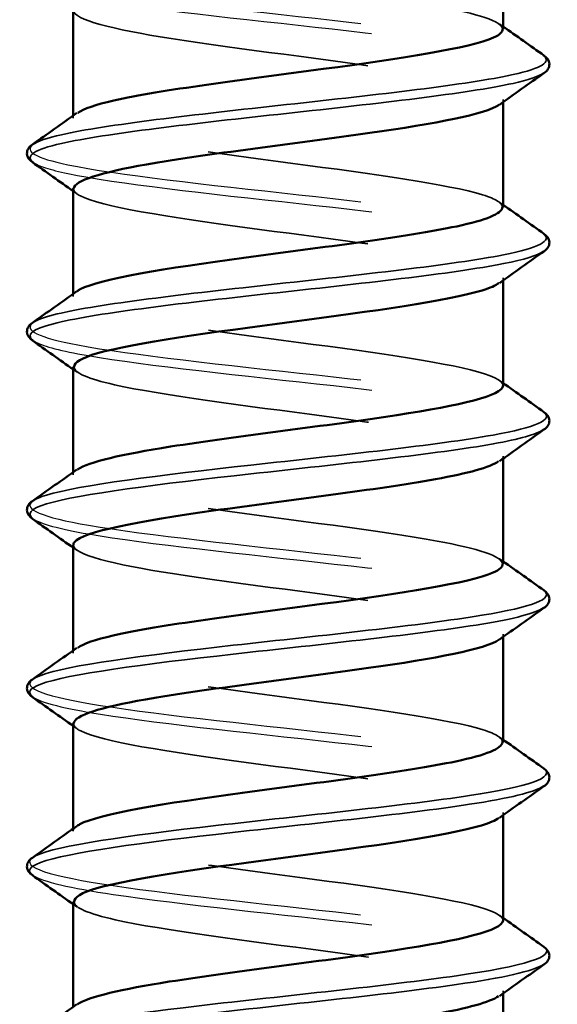
# Model space of a CAD drawing. Units: inches. Extents: x 1 to 60, y -150 to 21.
# Drawn here: x 8 to 8, y -102 to -101 of the extents above; entities that cross this region are included whole.
import ezdxf

# ---------------------------------------------------------------- set-up
doc = ezdxf.new("R2010")
doc.units = ezdxf.units.IN
doc.header["$LTSCALE"] = 2
doc.header["$MEASUREMENT"] = 0
doc.linetypes.add('DASHED', pattern=[0.2067, 0.1654, -0.0413])
for name, color, linetype, lineweight in [('Hidden (ANSI)', 7, 'DASHED', 35), ('Hidden Narrow (ANSI)', 7, 'DASHED', 25), ('Visible (ANSI)', 7, 'Continuous', 50), ('Visible Narrow (ANSI)', 7, 'Continuous', 35)]:
    doc.layers.add(name, color=color, linetype=linetype, lineweight=lineweight)

msp = doc.modelspace()

# ---------------------------------------------------------------- linework, layer by layer
at = {"layer": 'Hidden (ANSI)', "color": 8, "ltscale": 0.00146, "true_color": 0x808080}
for p, q in [((8.371102, -101.317104), (8.371102, -101.315875)), ((8.171102, -101.324601), (8.171102, -101.323372)), ((8.371102, -101.400104), (8.371102, -101.398875)), ((8.171102, -101.407601), (8.171102, -101.406372)), ((8.371102, -101.483104), (8.371102, -101.481875)), ((8.171102, -101.490601), (8.171102, -101.489372)), ((8.371102, -101.566104), (8.371102, -101.564875)), ((8.171102, -101.573601), (8.171102, -101.572372)), ((8.371102, -101.649104), (8.371102, -101.647875)), ((8.171102, -101.656601), (8.171102, -101.655372)), ((8.371102, -101.732104), (8.371102, -101.730875))]:
    msp.add_line(p, q, dxfattribs=at)
at = {"layer": 'Hidden (ANSI)', "color": 8, "ltscale": 0.425329, "true_color": 0x808080}
for points, knots in [([(8.370869, -101.283101), (8.370603, -101.279528), (8.35957, -101.275956), (8.33996, -101.272384), (8.313149, -101.2675), (8.271582, -101.262616), (8.236847, -101.257732), (8.202112, -101.252848), (8.175861, -101.247964), (8.171728, -101.24308), (8.170616, -101.241766), (8.17112, -101.240452), (8.173056, -101.239138)], [-129.6987762, -129.6987762, -129.6987762, -129.6987762, -128.88751, -128.88751, -128.88751, -127.7783539, -127.7783539, -127.7783539, -126.6691978, -126.6691978, -126.6691978, -126.3707187, -126.3707187, -126.3707187, -126.3707187]), ([(8.17115, -101.274375), (8.171402, -101.27876), (8.188862, -101.283145), (8.216716, -101.287529), (8.247742, -101.292413), (8.290189, -101.297297), (8.322011, -101.302181), (8.353833, -101.307065), (8.373517, -101.311949), (8.370839, -101.316833), (8.370564, -101.317335), (8.370054, -101.317837), (8.369323, -101.318338)], [126.5571835, 126.5571835, 126.5571835, 126.5571835, 127.5529524, 127.5529524, 127.5529524, 128.6621085, 128.6621085, 128.6621085, 129.7712646, 129.7712646, 129.7712646, 129.885241, 129.885241, 129.885241, 129.885241]), ([(8.37075, -101.366101), (8.37083, -101.364165), (8.367831, -101.36223), (8.361598, -101.360295), (8.345866, -101.355411), (8.310277, -101.350527), (8.273314, -101.345643), (8.236351, -101.340759), (8.199773, -101.335875), (8.182577, -101.330991), (8.172186, -101.32804), (8.16917, -101.325089), (8.173187, -101.322138)], [-135.9819615, -135.9819615, -135.9819615, -135.9819615, -135.5424466, -135.5424466, -135.5424466, -134.4332905, -134.4332905, -134.4332905, -133.3241344, -133.3241344, -133.3241344, -132.653904, -132.653904, -132.653904, -132.653904]), ([(8.171293, -101.357375), (8.171205, -101.358513), (8.17222, -101.359651), (8.174421, -101.360788), (8.183867, -101.365672), (8.214703, -101.370556), (8.250914, -101.37544), (8.287125, -101.380324), (8.326987, -101.385208), (8.349799, -101.390092), (8.367309, -101.393841), (8.374132, -101.39759), (8.369172, -101.401338)], [132.8403688, 132.8403688, 132.8403688, 132.8403688, 133.0987329, 133.0987329, 133.0987329, 134.207889, 134.207889, 134.207889, 135.3170452, 135.3170452, 135.3170452, 136.1684263, 136.1684263, 136.1684263, 136.1684263]), ([(8.371083, -101.449101), (8.371095, -101.448802), (8.371025, -101.448504), (8.370872, -101.448206), (8.368369, -101.443322), (8.34362, -101.438438), (8.309479, -101.433554), (8.275338, -101.42867), (8.233429, -101.423786), (8.205519, -101.418902), (8.179299, -101.414314), (8.166604, -101.409726), (8.172855, -101.405138)], [-142.2651468, -142.2651468, -142.2651468, -142.2651468, -142.1973833, -142.1973833, -142.1973833, -141.0882272, -141.0882272, -141.0882272, -139.979071, -139.979071, -139.979071, -138.9370893, -138.9370893, -138.9370893, -138.9370893]), ([(8.171473, -101.440375), (8.17155, -101.44315), (8.17793, -101.445924), (8.190306, -101.448699), (8.212091, -101.453583), (8.251421, -101.458467), (8.28787, -101.463351), (8.324318, -101.468235), (8.356151, -101.473119), (8.366835, -101.478003), (8.371455, -101.480115), (8.372026, -101.482227), (8.369007, -101.484338)], [139.1235541, 139.1235541, 139.1235541, 139.1235541, 139.7536696, 139.7536696, 139.7536696, 140.8628257, 140.8628257, 140.8628257, 141.9719818, 141.9719818, 141.9719818, 142.4516116, 142.4516116, 142.4516116, 142.4516116]), ([(8.370862, -101.532101), (8.370601, -101.528555), (8.35975, -101.52501), (8.340401, -101.521465), (8.313746, -101.516581), (8.272232, -101.511697), (8.237421, -101.506813), (8.202609, -101.501929), (8.176155, -101.497045), (8.171799, -101.492161), (8.170602, -101.49082), (8.171088, -101.489479), (8.173062, -101.488138)], [-148.5483321, -148.5483321, -148.5483321, -148.5483321, -147.7431638, -147.7431638, -147.7431638, -146.6340077, -146.6340077, -146.6340077, -145.5248516, -145.5248516, -145.5248516, -145.2202746, -145.2202746, -145.2202746, -145.2202746]), ([(8.171146, -101.523375), (8.17139, -101.527787), (8.189094, -101.532198), (8.217229, -101.53661), (8.248377, -101.541494), (8.290828, -101.546378), (8.322535, -101.551262), (8.354242, -101.556146), (8.373696, -101.561029), (8.370793, -101.565913), (8.370511, -101.566388), (8.370018, -101.566863), (8.369328, -101.567338)], [145.4067394, 145.4067394, 145.4067394, 145.4067394, 146.4086062, 146.4086062, 146.4086062, 147.5177623, 147.5177623, 147.5177623, 148.6269184, 148.6269184, 148.6269184, 148.7347969, 148.7347969, 148.7347969, 148.7347969]), ([(8.370753, -101.615101), (8.370836, -101.613192), (8.367923, -101.611284), (8.361855, -101.609375), (8.346328, -101.604491), (8.310881, -101.599607), (8.273924, -101.594724), (8.236967, -101.58984), (8.200258, -101.584956), (8.182862, -101.580072), (8.172255, -101.577094), (8.169136, -101.574116), (8.173184, -101.571138)], [-154.8315174, -154.8315174, -154.8315174, -154.8315174, -154.3981005, -154.3981005, -154.3981005, -153.2889443, -153.2889443, -153.2889443, -152.1797882, -152.1797882, -152.1797882, -151.50346, -151.50346, -151.50346, -151.50346]), ([(8.1713, -101.606375), (8.17121, -101.60754), (8.172274, -101.608704), (8.174578, -101.609869), (8.184243, -101.614753), (8.215256, -101.619637), (8.251511, -101.624521), (8.287767, -101.629405), (8.32754, -101.634288), (8.350173, -101.639172), (8.367422, -101.642894), (8.374092, -101.646616), (8.369166, -101.650338)], [151.6899248, 151.6899248, 151.6899248, 151.6899248, 151.9543868, 151.9543868, 151.9543868, 153.0635429, 153.0635429, 153.0635429, 154.172699, 154.172699, 154.172699, 155.0179822, 155.0179822, 155.0179822, 155.0179822]), ([(8.371086, -101.698101), (8.371096, -101.697829), (8.371038, -101.697558), (8.370912, -101.697286), (8.368633, -101.692402), (8.344095, -101.687518), (8.310041, -101.682634), (8.275988, -101.67775), (8.234038, -101.672866), (8.205981, -101.667983), (8.179468, -101.663368), (8.16655, -101.658753), (8.172852, -101.654138)], [-161.1147027, -161.1147027, -161.1147027, -161.1147027, -161.0530371, -161.0530371, -161.0530371, -159.943881, -159.943881, -159.943881, -158.8347249, -158.8347249, -158.8347249, -157.7866453, -157.7866453, -157.7866453, -157.7866453]), ([(8.171471, -101.689375), (8.171555, -101.692177), (8.178066, -101.694978), (8.190667, -101.69778), (8.212634, -101.702664), (8.252061, -101.707547), (8.288471, -101.712431), (8.32488, -101.717315), (8.356541, -101.722199), (8.36701, -101.727083), (8.371479, -101.729168), (8.371995, -101.731253), (8.36901, -101.733338)], [157.9731101, 157.9731101, 157.9731101, 157.9731101, 158.6093234, 158.6093234, 158.6093234, 159.7184795, 159.7184795, 159.7184795, 160.8276356, 160.8276356, 160.8276356, 161.3011675, 161.3011675, 161.3011675, 161.3011675]), ([(8.370856, -101.781101), (8.3706, -101.777582), (8.359929, -101.774064), (8.340839, -101.770545), (8.314341, -101.765661), (8.272882, -101.760777), (8.237995, -101.755893), (8.203108, -101.751009), (8.176453, -101.746125), (8.171872, -101.741242), (8.170589, -101.739874), (8.171055, -101.738506), (8.173068, -101.737138)], [-167.397888, -167.397888, -167.397888, -167.397888, -166.5988176, -166.5988176, -166.5988176, -165.4896615, -165.4896615, -165.4896615, -164.3805054, -164.3805054, -164.3805054, -164.0698306, -164.0698306, -164.0698306, -164.0698306])]:
    msp.add_open_spline(points, degree=3, knots=knots, dxfattribs=at)
at = {"layer": 'Hidden (ANSI)', "color": 8, "ltscale": 0.002603, "true_color": 0x808080}
for points in [[(8.369368, -101.280638), (8.369946, -101.281049), (8.370524, -101.281461), (8.371102, -101.281872)], [(8.172835, -101.359838), (8.172257, -101.359427), (8.17168, -101.359015), (8.171102, -101.358604)], [(8.369368, -101.363638), (8.369946, -101.364049), (8.370524, -101.364461), (8.371102, -101.364872)], [(8.172835, -101.442838), (8.172257, -101.442427), (8.17168, -101.442015), (8.171102, -101.441604)], [(8.369368, -101.446638), (8.369946, -101.447049), (8.370524, -101.447461), (8.371102, -101.447872)], [(8.172835, -101.525838), (8.172257, -101.525427), (8.17168, -101.525015), (8.171102, -101.524604)], [(8.369368, -101.529638), (8.369946, -101.530049), (8.370524, -101.530461), (8.371102, -101.530872)], [(8.172835, -101.608838), (8.172257, -101.608427), (8.17168, -101.608015), (8.171102, -101.607604)], [(8.369368, -101.612638), (8.369946, -101.613049), (8.370524, -101.613461), (8.371102, -101.613872)], [(8.172835, -101.691838), (8.172257, -101.691427), (8.17168, -101.691015), (8.171102, -101.690604)], [(8.369368, -101.695638), (8.369946, -101.696049), (8.370524, -101.696461), (8.371102, -101.696872)]]:
    msp.add_open_spline(points, degree=3, dxfattribs=at)
at = {"layer": 'Hidden Narrow (ANSI)', "color": 8, "ltscale": 0.482593, "true_color": 0x808080}
for points, knots in [([(8.152426, -101.253888), (8.148577, -101.256706), (8.152521, -101.259523), (8.164489, -101.26234), (8.184292, -101.267002), (8.225276, -101.271664), (8.267776, -101.276325), (8.310276, -101.280987), (8.352605, -101.285649), (8.374455, -101.29031), (8.382388, -101.292003), (8.387507, -101.293696), (8.389799, -101.295388)], [126.401856, 126.401856, 126.401856, 126.401856, 127.0416898, 127.0416898, 127.0416898, 128.1003706, 128.1003706, 128.1003706, 129.1590513, 129.1590513, 129.1590513, 129.5434487, 129.5434487, 129.5434487, 129.5434487]), ([(8.152414, -101.345088), (8.154796, -101.346841), (8.160203, -101.348593), (8.168606, -101.350346), (8.190952, -101.355008), (8.233595, -101.35967), (8.276075, -101.364331), (8.318555, -101.368993), (8.359185, -101.373655), (8.378472, -101.378316), (8.389879, -101.381073), (8.393551, -101.383831), (8.38977, -101.386588)], [132.9956963, 132.9956963, 132.9956963, 132.9956963, 133.3937743, 133.3937743, 133.3937743, 134.4524551, 134.4524551, 134.4524551, 135.5111358, 135.5111358, 135.5111358, 136.137289, 136.137289, 136.137289, 136.137289])]:
    msp.add_open_spline(points, degree=3, knots=knots, dxfattribs=at)
at = {"layer": 'Hidden Narrow (ANSI)', "color": 8, "ltscale": 0.482595, "true_color": 0x808080}
for points, knots in [([(8.152357, -101.262088), (8.154299, -101.263537), (8.158332, -101.264987), (8.164489, -101.266436), (8.184292, -101.271098), (8.225276, -101.275759), (8.267776, -101.280421), (8.310276, -101.285083), (8.352605, -101.289745), (8.374455, -101.294406), (8.388799, -101.297467), (8.393942, -101.300527), (8.389816, -101.303588)], [126.712511, 126.712511, 126.712511, 126.712511, 127.0416898, 127.0416898, 127.0416898, 128.1003706, 128.1003706, 128.1003706, 129.1590513, 129.1590513, 129.1590513, 129.8541037, 129.8541037, 129.8541037, 129.8541037]), ([(8.152393, -101.677088), (8.156734, -101.680054), (8.169759, -101.683021), (8.189705, -101.685987), (8.22105, -101.690649), (8.268245, -101.69531), (8.308644, -101.699972), (8.349043, -101.704634), (8.381044, -101.709295), (8.389292, -101.713957), (8.392023, -101.715501), (8.392114, -101.717044), (8.38984, -101.718588)], [158.1284375, 158.1284375, 158.1284375, 158.1284375, 158.8021123, 158.8021123, 158.8021123, 159.860793, 159.860793, 159.860793, 160.9194738, 160.9194738, 160.9194738, 161.2700302, 161.2700302, 161.2700302, 161.2700302])]:
    msp.add_open_spline(points, degree=3, knots=knots, dxfattribs=at)
at = {"layer": 'Hidden Narrow (ANSI)', "color": 8, "ltscale": 0.482596, "true_color": 0x808080}
for points, knots in [([(8.152376, -101.336888), (8.148181, -101.340009), (8.153646, -101.34313), (8.168606, -101.346251), (8.190952, -101.350912), (8.233595, -101.355574), (8.276075, -101.360236), (8.318555, -101.364897), (8.359185, -101.369559), (8.378472, -101.374221), (8.384219, -101.37561), (8.388003, -101.376999), (8.389859, -101.378388)], [132.6850413, 132.6850413, 132.6850413, 132.6850413, 133.3937743, 133.3937743, 133.3937743, 134.4524551, 134.4524551, 134.4524551, 135.5111358, 135.5111358, 135.5111358, 135.826634, 135.826634, 135.826634, 135.826634]), ([(8.152099, -101.668888), (8.146194, -101.673223), (8.160561, -101.677557), (8.189705, -101.681891), (8.22105, -101.686553), (8.268245, -101.691214), (8.308644, -101.695876), (8.349043, -101.700538), (8.381044, -101.7052), (8.389292, -101.709861), (8.389603, -101.710037), (8.389879, -101.710213), (8.390122, -101.710388)], [157.8177826, 157.8177826, 157.8177826, 157.8177826, 158.8021123, 158.8021123, 158.8021123, 159.860793, 159.860793, 159.860793, 160.9194738, 160.9194738, 160.9194738, 160.9593752, 160.9593752, 160.9593752, 160.9593752])]:
    msp.add_open_spline(points, degree=3, knots=knots, dxfattribs=at)
at = {"layer": 'Hidden Narrow (ANSI)', "color": 8, "ltscale": 0.482599, "true_color": 0x808080}
msp.add_open_spline([(8.152308, -101.419888), (8.147754, -101.423312), (8.155004, -101.426737), (8.173208, -101.430161), (8.197991, -101.434822), (8.242092, -101.439484), (8.28435, -101.444146), (8.326609, -101.448807), (8.365348, -101.453469), (8.38198, -101.458131), (8.385854, -101.459217), (8.388492, -101.460302), (8.389933, -101.461388)], degree=3, knots=[138.9682266, 138.9682266, 138.9682266, 138.9682266, 139.7458588, 139.7458588, 139.7458588, 140.8045396, 140.8045396, 140.8045396, 141.8632203, 141.8632203, 141.8632203, 142.1098193, 142.1098193, 142.1098193, 142.1098193], dxfattribs=at)
at = {"layer": 'Hidden Narrow (ANSI)', "color": 8, "ltscale": 0.482591, "true_color": 0x808080}
for points, knots in [([(8.152447, -101.428088), (8.155295, -101.430144), (8.162277, -101.4322), (8.173208, -101.434256), (8.197991, -101.438918), (8.242092, -101.44358), (8.28435, -101.448241), (8.326609, -101.452903), (8.365348, -101.457565), (8.38198, -101.462226), (8.390734, -101.46468), (8.393181, -101.467134), (8.389749, -101.469588)], [139.2788816, 139.2788816, 139.2788816, 139.2788816, 139.7458588, 139.7458588, 139.7458588, 140.8045396, 140.8045396, 140.8045396, 141.8632203, 141.8632203, 141.8632203, 142.4204743, 142.4204743, 142.4204743, 142.4204743]), ([(8.152455, -101.511088), (8.155789, -101.513447), (8.164557, -101.515807), (8.178275, -101.518167), (8.205378, -101.522828), (8.250727, -101.52749), (8.292563, -101.532152), (8.334399, -101.536813), (8.371062, -101.541475), (8.384961, -101.546137), (8.391372, -101.548287), (8.392822, -101.550437), (8.389755, -101.552588)], [145.5620669, 145.5620669, 145.5620669, 145.5620669, 146.0979433, 146.0979433, 146.0979433, 147.1566241, 147.1566241, 147.1566241, 148.2153048, 148.2153048, 148.2153048, 148.7036596, 148.7036596, 148.7036596, 148.7036596])]:
    msp.add_open_spline(points, degree=3, knots=knots, dxfattribs=at)
at = {"layer": 'Hidden Narrow (ANSI)', "color": 8, "ltscale": 0.482601, "true_color": 0x808080}
msp.add_open_spline([(8.152231, -101.502888), (8.147286, -101.506616), (8.156604, -101.510343), (8.178275, -101.514071), (8.205378, -101.518733), (8.250727, -101.523394), (8.292563, -101.528056), (8.334399, -101.532718), (8.371062, -101.537379), (8.384961, -101.542041), (8.387294, -101.542823), (8.38897, -101.543606), (8.390011, -101.544388)], degree=3, knots=[145.251412, 145.251412, 145.251412, 145.251412, 146.0979433, 146.0979433, 146.0979433, 147.1566241, 147.1566241, 147.1566241, 148.2153048, 148.2153048, 148.2153048, 148.3930046, 148.3930046, 148.3930046, 148.3930046], dxfattribs=at)
at = {"layer": 'Hidden Narrow (ANSI)', "color": 8, "ltscale": 0.4826, "true_color": 0x808080}
msp.add_open_spline([(8.152157, -101.585888), (8.146769, -101.589919), (8.158453, -101.59395), (8.183783, -101.597981), (8.213076, -101.602643), (8.259458, -101.607304), (8.300674, -101.611966), (8.341889, -101.616628), (8.376303, -101.621289), (8.387402, -101.625951), (8.388543, -101.62643), (8.389433, -101.626909), (8.390078, -101.627388)], degree=3, knots=[151.5345973, 151.5345973, 151.5345973, 151.5345973, 152.4500278, 152.4500278, 152.4500278, 153.5087085, 153.5087085, 153.5087085, 154.5673893, 154.5673893, 154.5673893, 154.6761899, 154.6761899, 154.6761899, 154.6761899], dxfattribs=at)
at = {"layer": 'Hidden Narrow (ANSI)', "color": 8, "ltscale": 0.482592, "true_color": 0x808080}
msp.add_open_spline([(8.152436, -101.594088), (8.156271, -101.596751), (8.167049, -101.599414), (8.183783, -101.602077), (8.213076, -101.606738), (8.259458, -101.6114), (8.300674, -101.616062), (8.341889, -101.620723), (8.376303, -101.625385), (8.387402, -101.630047), (8.3918, -101.631894), (8.392469, -101.633741), (8.389786, -101.635588)], degree=3, knots=[151.8452522, 151.8452522, 151.8452522, 151.8452522, 152.4500278, 152.4500278, 152.4500278, 153.5087085, 153.5087085, 153.5087085, 154.5673893, 154.5673893, 154.5673893, 154.9868449, 154.9868449, 154.9868449, 154.9868449], dxfattribs=at)
at = {"layer": 'Visible (ANSI)', "color": 8, "true_color": 0x808080}
for p, q in [((8.371102, -101.283101), (8.371102, -101.234104)), ((8.171102, -101.323372), (8.171102, -101.274375)), ((8.371102, -101.366101), (8.371102, -101.317104)), ((8.171102, -101.406372), (8.171102, -101.357375)), ((8.371102, -101.449101), (8.371102, -101.400104)), ((8.171102, -101.489372), (8.171102, -101.440375)), ((8.371102, -101.532101), (8.371102, -101.483104)), ((8.171102, -101.572372), (8.171102, -101.523375)), ((8.371102, -101.615101), (8.371102, -101.566104)), ((8.171102, -101.655372), (8.171102, -101.606375)), ((8.371102, -101.698101), (8.371102, -101.649104)), ((8.171102, -101.738372), (8.171102, -101.689375)), ((8.371102, -101.781101), (8.371102, -101.732104))]:
    msp.add_line(p, q, dxfattribs=at)
for points, knots in [([(8.173187, -101.322138), (8.175817, -101.320205), (8.181463, -101.318272), (8.190028, -101.316339), (8.211672, -101.311455), (8.250926, -101.306572), (8.287404, -101.301688), (8.323881, -101.296804), (8.355846, -101.29192), (8.366698, -101.287036), (8.369612, -101.285724), (8.370966, -101.284412), (8.370869, -101.283101)], [-132.653904, -132.653904, -132.653904, -132.653904, -132.2149783, -132.2149783, -132.2149783, -131.1058222, -131.1058222, -131.1058222, -129.9966661, -129.9966661, -129.9966661, -129.6987762, -129.6987762, -129.6987762, -129.6987762]), ([(8.39013, -101.295388), (8.3914, -101.296289), (8.392576, -101.297557), (8.392716, -101.301217), (8.391471, -101.302637), (8.39013, -101.303588)], [0, 0, 0, 0, 0.047567242, 0.047567242, 0.097785243, 0.097785243, 0.097785243, 0.097785243]), ([(8.369323, -101.318338), (8.362943, -101.322721), (8.339735, -101.327103), (8.309042, -101.331485), (8.274835, -101.336369), (8.232959, -101.341253), (8.205163, -101.346136), (8.183842, -101.349883), (8.171584, -101.353629), (8.171293, -101.357375)], [129.885241, 129.885241, 129.885241, 129.885241, 130.8804207, 130.8804207, 130.8804207, 131.9895768, 131.9895768, 131.9895768, 132.8403688, 132.8403688, 132.8403688, 132.8403688]), ([(8.152073, -101.345088), (8.150803, -101.344187), (8.149628, -101.342919), (8.149488, -101.339259), (8.150732, -101.337839), (8.152073, -101.336888)], [0, 0, 0, 0, 0.047567242, 0.047567242, 0.097785243, 0.097785243, 0.097785243, 0.097785243]), ([(8.172855, -101.405138), (8.173258, -101.404842), (8.173739, -101.404546), (8.174301, -101.40425), (8.183579, -101.399366), (8.214276, -101.394482), (8.250451, -101.389598), (8.286626, -101.384714), (8.326558, -101.379831), (8.349506, -101.374947), (8.363361, -101.371998), (8.370628, -101.369049), (8.37075, -101.366101)], [-138.9370893, -138.9370893, -138.9370893, -138.9370893, -138.8699149, -138.8699149, -138.8699149, -137.7607588, -137.7607588, -137.7607588, -136.6516027, -136.6516027, -136.6516027, -135.9819615, -135.9819615, -135.9819615, -135.9819615]), ([(8.39013, -101.378388), (8.3914, -101.379289), (8.392576, -101.380557), (8.392716, -101.384217), (8.391471, -101.385637), (8.39013, -101.386588)], [0, 0, 0, 0, 0.047567242, 0.047567242, 0.097785243, 0.097785243, 0.097785243, 0.097785243]), ([(8.369172, -101.401338), (8.36767, -101.402474), (8.365088, -101.403609), (8.361396, -101.404744), (8.345506, -101.409628), (8.309808, -101.414512), (8.272842, -101.419395), (8.235875, -101.424279), (8.199399, -101.429163), (8.182358, -101.434047), (8.174998, -101.436157), (8.171414, -101.438266), (8.171473, -101.440375)], [136.1684263, 136.1684263, 136.1684263, 136.1684263, 136.4262013, 136.4262013, 136.4262013, 137.5353574, 137.5353574, 137.5353574, 138.6445135, 138.6445135, 138.6445135, 139.1235541, 139.1235541, 139.1235541, 139.1235541]), ([(8.152073, -101.428088), (8.150803, -101.427187), (8.149628, -101.425919), (8.149488, -101.422259), (8.150732, -101.420839), (8.152073, -101.419888)], [0, 0, 0, 0, 0.047567242, 0.047567242, 0.097785243, 0.097785243, 0.097785243, 0.097785243]), ([(8.173062, -101.488138), (8.178278, -101.484595), (8.193883, -101.481052), (8.21632, -101.477509), (8.247251, -101.472625), (8.289693, -101.467741), (8.321604, -101.462857), (8.351565, -101.458272), (8.370904, -101.453686), (8.371083, -101.449101)], [-145.2202746, -145.2202746, -145.2202746, -145.2202746, -144.4156955, -144.4156955, -144.4156955, -143.3065394, -143.3065394, -143.3065394, -142.2651468, -142.2651468, -142.2651468, -142.2651468]), ([(8.39013, -101.461388), (8.3914, -101.462289), (8.392576, -101.463557), (8.392716, -101.467217), (8.391471, -101.468637), (8.39013, -101.469588)], [0, 0, 0, 0, 0.047567242, 0.047567242, 0.097785243, 0.097785243, 0.097785243, 0.097785243]), ([(8.369007, -101.484338), (8.365046, -101.48711), (8.354901, -101.489882), (8.339616, -101.492654), (8.312686, -101.497538), (8.271078, -101.502422), (8.236404, -101.507306), (8.201729, -101.51219), (8.175636, -101.517074), (8.171677, -101.521958), (8.171294, -101.52243), (8.17112, -101.522903), (8.171146, -101.523375)], [142.4516116, 142.4516116, 142.4516116, 142.4516116, 143.0811379, 143.0811379, 143.0811379, 144.190294, 144.190294, 144.190294, 145.2994501, 145.2994501, 145.2994501, 145.4067394, 145.4067394, 145.4067394, 145.4067394]), ([(8.152073, -101.511088), (8.150803, -101.510187), (8.149628, -101.508919), (8.149488, -101.505259), (8.150732, -101.503839), (8.152073, -101.502888)], [0, 0, 0, 0, 0.047567242, 0.047567242, 0.097785243, 0.097785243, 0.097785243, 0.097785243]), ([(8.173184, -101.571138), (8.175774, -101.569232), (8.181298, -101.567326), (8.189673, -101.56542), (8.211134, -101.560536), (8.250288, -101.555652), (8.286802, -101.550768), (8.323315, -101.545884), (8.35545, -101.541), (8.366517, -101.536116), (8.36955, -101.534778), (8.370961, -101.533439), (8.370862, -101.532101)], [-151.50346, -151.50346, -151.50346, -151.50346, -151.0706321, -151.0706321, -151.0706321, -149.961476, -149.961476, -149.961476, -148.8523199, -148.8523199, -148.8523199, -148.5483321, -148.5483321, -148.5483321, -148.5483321]), ([(8.39013, -101.544388), (8.3914, -101.545289), (8.392576, -101.546557), (8.392716, -101.550217), (8.391471, -101.551637), (8.39013, -101.552588)], [0, 0, 0, 0, 0.047567242, 0.047567242, 0.097785243, 0.097785243, 0.097785243, 0.097785243]), ([(8.369328, -101.567338), (8.362917, -101.571747), (8.339434, -101.576156), (8.308477, -101.580565), (8.274185, -101.585449), (8.232352, -101.590333), (8.204706, -101.595217), (8.183651, -101.598936), (8.171587, -101.602656), (8.1713, -101.606375)], [148.7347969, 148.7347969, 148.7347969, 148.7347969, 149.7360746, 149.7360746, 149.7360746, 150.8452307, 150.8452307, 150.8452307, 151.6899248, 151.6899248, 151.6899248, 151.6899248]), ([(8.152073, -101.594088), (8.150803, -101.593187), (8.149628, -101.591919), (8.149488, -101.588259), (8.150732, -101.586839), (8.152073, -101.585888)], [0, 0, 0, 0, 0.047567242, 0.047567242, 0.097785243, 0.097785243, 0.097785243, 0.097785243]), ([(8.172852, -101.654138), (8.173219, -101.653869), (8.173651, -101.6536), (8.17415, -101.653331), (8.183209, -101.648447), (8.213727, -101.643563), (8.249855, -101.638679), (8.285983, -101.633795), (8.326001, -101.628911), (8.349126, -101.624027), (8.363215, -101.621052), (8.370625, -101.618076), (8.370753, -101.615101)], [-157.7866453, -157.7866453, -157.7866453, -157.7866453, -157.7255688, -157.7255688, -157.7255688, -156.6164127, -156.6164127, -156.6164127, -155.5072566, -155.5072566, -155.5072566, -154.8315174, -154.8315174, -154.8315174, -154.8315174]), ([(8.39013, -101.627388), (8.3914, -101.628289), (8.392576, -101.629557), (8.392716, -101.633217), (8.391471, -101.634637), (8.39013, -101.635588)], [0, 0, 0, 0, 0.047567242, 0.047567242, 0.097785243, 0.097785243, 0.097785243, 0.097785243]), ([(8.369166, -101.650338), (8.367628, -101.6515), (8.36496, -101.652662), (8.361132, -101.653824), (8.345039, -101.658708), (8.309202, -101.663592), (8.272232, -101.668476), (8.235263, -101.67336), (8.19892, -101.678244), (8.182079, -101.683128), (8.174898, -101.68521), (8.171408, -101.687293), (8.171471, -101.689375)], [155.0179822, 155.0179822, 155.0179822, 155.0179822, 155.2818551, 155.2818551, 155.2818551, 156.3910112, 156.3910112, 156.3910112, 157.5001673, 157.5001673, 157.5001673, 157.9731101, 157.9731101, 157.9731101, 157.9731101]), ([(8.152073, -101.677088), (8.150803, -101.676187), (8.149628, -101.674919), (8.149488, -101.671259), (8.150732, -101.669839), (8.152073, -101.668888)], [0, 0, 0, 0, 0.047567242, 0.047567242, 0.097785243, 0.097785243, 0.097785243, 0.097785243]), ([(8.173068, -101.737138), (8.178242, -101.733622), (8.193633, -101.730106), (8.215811, -101.72659), (8.246618, -101.721706), (8.289052, -101.716822), (8.321076, -101.711938), (8.35132, -101.707326), (8.370919, -101.702713), (8.371086, -101.698101)], [-164.0698306, -164.0698306, -164.0698306, -164.0698306, -163.2713493, -163.2713493, -163.2713493, -162.1621932, -162.1621932, -162.1621932, -161.1147027, -161.1147027, -161.1147027, -161.1147027]), ([(8.39013, -101.710388), (8.3914, -101.711289), (8.392576, -101.712557), (8.392716, -101.716217), (8.391471, -101.717637), (8.39013, -101.718588)], [0, 0, 0, 0, 0.047567242, 0.047567242, 0.097785243, 0.097785243, 0.097785243, 0.097785243]), ([(8.36901, -101.733338), (8.365004, -101.736137), (8.354692, -101.738936), (8.339171, -101.741735), (8.312087, -101.746619), (8.270428, -101.751503), (8.235832, -101.756387), (8.201236, -101.761271), (8.175348, -101.766155), (8.171613, -101.771039), (8.171273, -101.771484), (8.171118, -101.77193), (8.171141, -101.772375)], [161.3011675, 161.3011675, 161.3011675, 161.3011675, 161.9367917, 161.9367917, 161.9367917, 163.0459479, 163.0459479, 163.0459479, 164.155104, 164.155104, 164.155104, 164.2562954, 164.2562954, 164.2562954, 164.2562954])]:
    msp.add_open_spline(points, degree=3, knots=knots, dxfattribs=at)
for points in [[(8.371102, -101.281872), (8.377439, -101.286385), (8.383783, -101.29089), (8.39013, -101.295388)], [(8.39013, -101.303588), (8.383204, -101.308497), (8.376282, -101.313412), (8.369368, -101.318338)], [(8.152073, -101.336888), (8.159, -101.331979), (8.165921, -101.327064), (8.172835, -101.322138)], [(8.171102, -101.358604), (8.164765, -101.354091), (8.158421, -101.349586), (8.152073, -101.345088)], [(8.371102, -101.364872), (8.377439, -101.369385), (8.383783, -101.37389), (8.39013, -101.378388)], [(8.39013, -101.386588), (8.383204, -101.391497), (8.376282, -101.396412), (8.369368, -101.401338)], [(8.152073, -101.419888), (8.159, -101.414979), (8.165921, -101.410064), (8.172835, -101.405138)], [(8.171102, -101.441604), (8.164765, -101.437091), (8.158421, -101.432586), (8.152073, -101.428088)], [(8.371102, -101.447872), (8.377439, -101.452385), (8.383783, -101.45689), (8.39013, -101.461388)], [(8.39013, -101.469588), (8.383204, -101.474497), (8.376282, -101.479412), (8.369368, -101.484338)], [(8.152073, -101.502888), (8.159, -101.497979), (8.165921, -101.493064), (8.172835, -101.488138)], [(8.171102, -101.524604), (8.164765, -101.520091), (8.158421, -101.515586), (8.152073, -101.511088)], [(8.371102, -101.530872), (8.377439, -101.535385), (8.383783, -101.53989), (8.39013, -101.544388)], [(8.39013, -101.552588), (8.383204, -101.557497), (8.376282, -101.562412), (8.369368, -101.567338)], [(8.152073, -101.585888), (8.159, -101.580979), (8.165921, -101.576064), (8.172835, -101.571138)], [(8.171102, -101.607604), (8.164765, -101.603091), (8.158421, -101.598586), (8.152073, -101.594088)], [(8.371102, -101.613872), (8.377439, -101.618385), (8.383783, -101.62289), (8.39013, -101.627388)], [(8.39013, -101.635588), (8.383204, -101.640497), (8.376282, -101.645412), (8.369368, -101.650338)], [(8.152073, -101.668888), (8.159, -101.663979), (8.165921, -101.659064), (8.172835, -101.654138)], [(8.171102, -101.690604), (8.164765, -101.686091), (8.158421, -101.681586), (8.152073, -101.677088)], [(8.371102, -101.696872), (8.377439, -101.701385), (8.383783, -101.70589), (8.39013, -101.710388)], [(8.39013, -101.718588), (8.383204, -101.723497), (8.376282, -101.728412), (8.369368, -101.733338)], [(8.152073, -101.751888), (8.159, -101.746979), (8.165921, -101.742064), (8.172835, -101.737138)]]:
    msp.add_open_spline(points, degree=3, dxfattribs=at)
at = {"layer": 'Visible Narrow (ANSI)', "color": 8, "true_color": 0x808080}
for points, knots in [([(8.389799, -101.295388), (8.393822, -101.298357), (8.389148, -101.301326), (8.375718, -101.304295), (8.354631, -101.308957), (8.312793, -101.313619), (8.270278, -101.31828), (8.227762, -101.322942), (8.186258, -101.327604), (8.165678, -101.332266), (8.158875, -101.333806), (8.154448, -101.335347), (8.152376, -101.336888)], [129.5434487, 129.5434487, 129.5434487, 129.5434487, 130.2177321, 130.2177321, 130.2177321, 131.2764128, 131.2764128, 131.2764128, 132.3350936, 132.3350936, 132.3350936, 132.6850413, 132.6850413, 132.6850413, 132.6850413]), ([(8.389816, -101.303588), (8.387657, -101.305189), (8.382961, -101.30679), (8.375718, -101.308391), (8.354631, -101.313053), (8.312793, -101.317715), (8.270278, -101.322376), (8.227762, -101.327038), (8.186258, -101.3317), (8.165678, -101.336361), (8.152836, -101.33927), (8.14846, -101.342179), (8.152414, -101.345088)], [129.8541037, 129.8541037, 129.8541037, 129.8541037, 130.2177321, 130.2177321, 130.2177321, 131.2764128, 131.2764128, 131.2764128, 132.3350936, 132.3350936, 132.3350936, 132.9956963, 132.9956963, 132.9956963, 132.9956963]), ([(8.389859, -101.378388), (8.394232, -101.381661), (8.387908, -101.384933), (8.371356, -101.388206), (8.347778, -101.392867), (8.30438, -101.397529), (8.261986, -101.402191), (8.219591, -101.406852), (8.179883, -101.411514), (8.161913, -101.416176), (8.157143, -101.417413), (8.153955, -101.418651), (8.152308, -101.419888)], [135.826634, 135.826634, 135.826634, 135.826634, 136.5698166, 136.5698166, 136.5698166, 137.6284973, 137.6284973, 137.6284973, 138.6871781, 138.6871781, 138.6871781, 138.9682266, 138.9682266, 138.9682266, 138.9682266]), ([(8.38977, -101.386588), (8.387158, -101.388492), (8.380989, -101.390397), (8.371356, -101.392301), (8.347778, -101.396963), (8.30438, -101.401625), (8.261986, -101.406286), (8.219591, -101.410948), (8.179883, -101.41561), (8.161913, -101.420271), (8.15187, -101.422877), (8.14884, -101.425482), (8.152447, -101.428088)], [136.137289, 136.137289, 136.137289, 136.137289, 136.5698166, 136.5698166, 136.5698166, 137.6284973, 137.6284973, 137.6284973, 138.6871781, 138.6871781, 138.6871781, 139.2788816, 139.2788816, 139.2788816, 139.2788816]), ([(8.389933, -101.461388), (8.394678, -101.464964), (8.38643, -101.46854), (8.366518, -101.472116), (8.34056, -101.476777), (8.295809, -101.481439), (8.253737, -101.486101), (8.211664, -101.490762), (8.173941, -101.495424), (8.158667, -101.500086), (8.155606, -101.50102), (8.153471, -101.501954), (8.152231, -101.502888)], [142.1098193, 142.1098193, 142.1098193, 142.1098193, 142.9219011, 142.9219011, 142.9219011, 143.9805818, 143.9805818, 143.9805818, 145.0392626, 145.0392626, 145.0392626, 145.251412, 145.251412, 145.251412, 145.251412]), ([(8.389749, -101.469588), (8.386661, -101.471796), (8.378813, -101.474004), (8.366518, -101.476212), (8.34056, -101.480873), (8.295809, -101.485535), (8.253737, -101.490197), (8.211664, -101.494858), (8.173941, -101.49952), (8.158667, -101.504182), (8.151124, -101.506484), (8.149203, -101.508786), (8.152455, -101.511088)], [142.4204743, 142.4204743, 142.4204743, 142.4204743, 142.9219011, 142.9219011, 142.9219011, 143.9805818, 143.9805818, 143.9805818, 145.0392626, 145.0392626, 145.0392626, 145.5620669, 145.5620669, 145.5620669, 145.5620669]), ([(8.390011, -101.544388), (8.395169, -101.548267), (8.384707, -101.552147), (8.361228, -101.556026), (8.333013, -101.560688), (8.287121, -101.565349), (8.24557, -101.570011), (8.20402, -101.574673), (8.16846, -101.579334), (8.155953, -101.583996), (8.154261, -101.584627), (8.153, -101.585257), (8.152157, -101.585888)], [148.3930046, 148.3930046, 148.3930046, 148.3930046, 149.2739856, 149.2739856, 149.2739856, 150.3326663, 150.3326663, 150.3326663, 151.391347, 151.391347, 151.391347, 151.5345973, 151.5345973, 151.5345973, 151.5345973]), ([(8.389755, -101.552588), (8.386172, -101.555099), (8.376428, -101.55761), (8.361228, -101.560122), (8.333013, -101.564783), (8.287121, -101.569445), (8.24557, -101.574107), (8.20402, -101.578768), (8.16846, -101.58343), (8.155953, -101.588092), (8.150591, -101.59009), (8.149558, -101.592089), (8.152436, -101.594088)], [148.7036596, 148.7036596, 148.7036596, 148.7036596, 149.2739856, 149.2739856, 149.2739856, 150.3326663, 150.3326663, 150.3326663, 151.391347, 151.391347, 151.391347, 151.8452522, 151.8452522, 151.8452522, 151.8452522]), ([(8.390078, -101.627388), (8.395714, -101.631571), (8.382729, -101.635753), (8.35551, -101.639936), (8.325172, -101.644598), (8.278356, -101.649259), (8.237525, -101.653921), (8.196693, -101.658583), (8.163466, -101.663244), (8.153787, -101.667906), (8.153107, -101.668233), (8.152545, -101.668561), (8.152099, -101.668888)], [154.6761899, 154.6761899, 154.6761899, 154.6761899, 155.62607, 155.62607, 155.62607, 156.6847508, 156.6847508, 156.6847508, 157.7434315, 157.7434315, 157.7434315, 157.8177826, 157.8177826, 157.8177826, 157.8177826]), ([(8.389786, -101.635588), (8.385698, -101.638402), (8.373827, -101.641217), (8.35551, -101.644032), (8.325172, -101.648693), (8.278356, -101.653355), (8.237525, -101.658017), (8.196693, -101.662679), (8.163466, -101.66734), (8.153787, -101.672002), (8.150267, -101.673697), (8.149912, -101.675392), (8.152393, -101.677088)], [154.9868449, 154.9868449, 154.9868449, 154.9868449, 155.62607, 155.62607, 155.62607, 156.6847508, 156.6847508, 156.6847508, 157.7434315, 157.7434315, 157.7434315, 158.1284375, 158.1284375, 158.1284375, 158.1284375]), ([(8.390122, -101.710388), (8.396323, -101.714874), (8.380489, -101.71936), (8.349391, -101.723846), (8.317075, -101.728508), (8.269558, -101.73317), (8.229639, -101.737831), (8.18972, -101.742493), (8.158983, -101.747155), (8.152177, -101.751816), (8.152142, -101.75184), (8.152107, -101.751864), (8.152074, -101.751888)], [160.9593752, 160.9593752, 160.9593752, 160.9593752, 161.9781545, 161.9781545, 161.9781545, 163.0368353, 163.0368353, 163.0368353, 164.095516, 164.095516, 164.095516, 164.1009679, 164.1009679, 164.1009679, 164.1009679]), ([(8.38984, -101.718588), (8.385247, -101.721706), (8.371006, -101.724824), (8.349391, -101.727942), (8.317075, -101.732604), (8.269558, -101.737265), (8.229639, -101.741927), (8.18972, -101.746589), (8.158983, -101.75125), (8.152177, -101.755912), (8.150145, -101.757304), (8.15027, -101.758696), (8.15233, -101.760088)], [161.2700302, 161.2700302, 161.2700302, 161.2700302, 161.9781545, 161.9781545, 161.9781545, 163.0368353, 163.0368353, 163.0368353, 164.095516, 164.095516, 164.095516, 164.4116229, 164.4116229, 164.4116229, 164.4116229])]:
    msp.add_open_spline(points, degree=3, knots=knots, dxfattribs=at)

doc.saveas('drawing.dxf')
